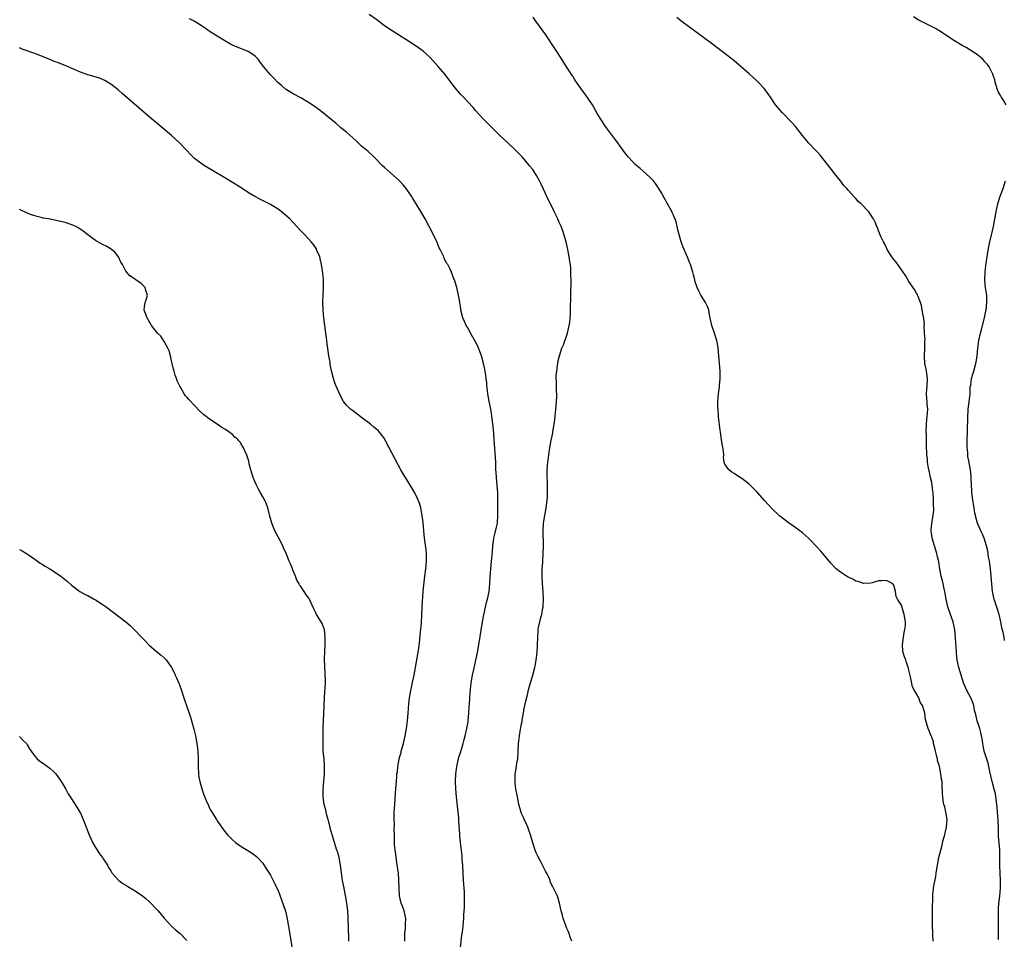
# Model space of a CAD drawing. Units: inches. Extents: x 2598000 to 2601000, y 1491000 to 1494000.
# Drawn here: x 2599997 to 2600256, y 1493498 to 1493739 of the extents above; entities that cross this region are included whole.
import ezdxf

# ---------------------------------------------------------------- set-up
doc = ezdxf.new("R2010")
doc.units = ezdxf.units.IN
doc.header["$MEASUREMENT"] = 0
doc.layers.add('LD25981491_10ft', color=103, linetype='Continuous')

msp = doc.modelspace()

# ---------------------------------------------------------------- linework, layer by layer
at = {"layer": 'LD25981491_10ft'}
for points, elevation in [([(2600142.32, 1493497), (2600141.9, 1493498.1), (2600141.61, 1493499), (2600141.45, 1493499.45), (2600141, 1493500.35), (2600140.6, 1493501.4), (2600140.04, 1493503), (2600139.83, 1493503.83), (2600139.51, 1493505), (2600139.06, 1493507.06), (2600138.63, 1493508.63), (2600138.48, 1493509), (2600137.52, 1493511), (2600137.29, 1493511.29), (2600136.62, 1493512.62), (2600136.57, 1493513), (2600136.3, 1493513.7), (2600135.67, 1493515), (2600135.4, 1493515.4), (2600135, 1493516.1), (2600134.6, 1493517), (2600134.04, 1493518.04), (2600133.36, 1493519.36), (2600133, 1493520.1), (2600132.72, 1493520.72), (2600132.63, 1493521), (2600132.5, 1493521.5), (2600131.78, 1493523.78), (2600131.46, 1493525), (2600131, 1493526.2), (2600130.72, 1493527), (2600130.21, 1493528.21), (2600129.8, 1493529), (2600129.59, 1493529.59), (2600129, 1493530.81), (2600128.93, 1493531), (2600128.38, 1493533), (2600127.97, 1493535), (2600127.85, 1493535.85), (2600127.6, 1493537), (2600127.38, 1493538.62), (2600127.35, 1493539), (2600127.38, 1493539.38), (2600127.41, 1493541), (2600127.66, 1493542.34), (2600127.87, 1493543.87), (2600128.06, 1493545), (2600128.21, 1493547), (2600128.3, 1493549), (2600128.38, 1493549.62), (2600128.49, 1493551), (2600128.79, 1493552.79), (2600128.88, 1493553.12), (2600129, 1493553.83), (2600129.21, 1493554.79), (2600129.27, 1493555.27), (2600129.56, 1493557), (2600129.79, 1493558.21), (2600129.92, 1493559), (2600130.19, 1493560.19), (2600130.53, 1493561.47), (2600131, 1493563.48), (2600131.43, 1493565), (2600132.02, 1493567), (2600132.56, 1493569), (2600132.64, 1493569.36), (2600132.94, 1493571), (2600133.18, 1493573), (2600133.29, 1493575), (2600133.32, 1493577), (2600133.45, 1493578.55), (2600133.47, 1493579), (2600133.56, 1493579.56), (2600133.88, 1493581), (2600134.17, 1493582.17), (2600134.41, 1493583), (2600134.71, 1493584.72), (2600134.78, 1493585), (2600134.8, 1493585.2), (2600134.85, 1493587), (2600134.73, 1493589), (2600134.55, 1493591), (2600134.47, 1493593), (2600134.5, 1493593.5), (2600134.53, 1493595), (2600134.64, 1493596.64), (2600134.68, 1493597), (2600134.78, 1493599), (2600134.81, 1493601), (2600134.73, 1493605), (2600134.85, 1493607), (2600135.18, 1493609), (2600135.52, 1493611), (2600135.77, 1493613), (2600135.87, 1493614.13), (2600135.92, 1493615), (2600135.91, 1493615.91), (2600135.94, 1493617), (2600135.9, 1493618.1), (2600135.83, 1493619), (2600135.8, 1493621), (2600135.87, 1493622.13), (2600135.96, 1493623), (2600136.15, 1493624.15), (2600136.32, 1493625.68), (2600136.9, 1493628.9), (2600136.92, 1493629.08), (2600137.27, 1493630.73), (2600137.34, 1493631), (2600137.68, 1493633), (2600137.83, 1493634.17), (2600138.1, 1493637), (2600138.15, 1493637.85), (2600138.27, 1493639), (2600138.33, 1493640.33), (2600138.32, 1493641), (2600138.27, 1493641.73), (2600138.23, 1493643), (2600138.24, 1493644.24), (2600138.2, 1493645), (2600138.21, 1493645.79), (2600138.32, 1493647), (2600138.56, 1493648.56), (2600138.6, 1493649), (2600138.65, 1493649.35), (2600139.02, 1493650.98), (2600139.69, 1493653), (2600140.07, 1493653.93), (2600141.14, 1493657), (2600141.63, 1493659), (2600141.74, 1493659.74), (2600141.89, 1493661), (2600141.95, 1493661.95), (2600141.99, 1493663), (2600142.11, 1493671), (2600142.08, 1493672.08), (2600142.08, 1493673), (2600142.01, 1493673.99), (2600141.91, 1493675), (2600141.78, 1493675.78), (2600141.61, 1493677), (2600141.22, 1493679), (2600140.79, 1493681), (2600140.23, 1493683), (2600139.91, 1493683.91), (2600139.47, 1493685), (2600139, 1493686.09), (2600138.58, 1493687), (2600138.1, 1493688.1), (2600137.63, 1493689), (2600137, 1493690.29), (2600136.08, 1493692.08), (2600134.81, 1493694.81), (2600134.2, 1493696.2), (2600133.81, 1493697), (2600133, 1493698.41), (2600132, 1493700), (2600131.19, 1493701), (2600131, 1493701.25), (2600129.3, 1493703.3), (2600128.31, 1493704.31), (2600127.54, 1493705), (2600125.42, 1493707), (2600123.33, 1493709), (2600121.14, 1493711.14), (2600119, 1493713.37), (2600117, 1493715.57), (2600116.34, 1493716.34), (2600115, 1493717.77), (2600113.81, 1493719), (2600113, 1493719.87), (2600112.47, 1493720.47), (2600112.03, 1493721), (2600111, 1493722.26), (2600108.95, 1493725), (2600107.15, 1493727.15), (2600105, 1493729.48), (2600103.15, 1493731.15), (2600101.99, 1493731.99), (2600100.55, 1493733), (2600095, 1493736.45), (2600093, 1493737.83), (2600091, 1493739.35), (2600089, 1493740.83)], 10150), ([(2600113, 1493495.4), (2600113.37, 1493498.63), (2600113.52, 1493499.52), (2600113.67, 1493501), (2600113.77, 1493502.23), (2600113.88, 1493503), (2600113.93, 1493503.93), (2600114.09, 1493505.91), (2600114.09, 1493507), (2600114.05, 1493508.05), (2600114.08, 1493509), (2600114.04, 1493509.96), (2600113.82, 1493513), (2600113.69, 1493515), (2600113.59, 1493517), (2600113.47, 1493518.53), (2600113.43, 1493519.43), (2600113.01, 1493522.99), (2600112.83, 1493524.83), (2600112.82, 1493525.18), (2600112.58, 1493528.58), (2600112.58, 1493529), (2600112.55, 1493529.45), (2600112.4, 1493531), (2600111.92, 1493535), (2600111.75, 1493537), (2600111.71, 1493539), (2600111.79, 1493541), (2600112.05, 1493543), (2600112.5, 1493545), (2600112.61, 1493545.39), (2600113.08, 1493546.92), (2600113.68, 1493549), (2600113.94, 1493550.06), (2600114.2, 1493551), (2600114.69, 1493553), (2600115, 1493554.75), (2600115.04, 1493555.04), (2600115.2, 1493557), (2600115.28, 1493558.72), (2600115.34, 1493559.34), (2600115.44, 1493561), (2600115.56, 1493562.44), (2600115.86, 1493565), (2600116.19, 1493567), (2600116.52, 1493568.52), (2600117.07, 1493570.93), (2600117.47, 1493573), (2600117.81, 1493575), (2600118.76, 1493581), (2600119.11, 1493582.89), (2600119.89, 1493586.11), (2600120.14, 1493587), (2600120.56, 1493589), (2600120.74, 1493591), (2600120.81, 1493592.81), (2600120.97, 1493595), (2600121.19, 1493597), (2600121.41, 1493599.41), (2600121.53, 1493601), (2600121.7, 1493602.3), (2600121.81, 1493603), (2600122.06, 1493604.06), (2600122.39, 1493605.61), (2600122.71, 1493607), (2600122.87, 1493609.13), (2600122.84, 1493611), (2600122.82, 1493615), (2600122.68, 1493617), (2600122.47, 1493619), (2600122.41, 1493620.41), (2600122.34, 1493621), (2600122.31, 1493621.69), (2600122.3, 1493623), (2600122.26, 1493624.26), (2600121.87, 1493629), (2600121.67, 1493631.67), (2600121.54, 1493633), (2600121.25, 1493635.25), (2600120.96, 1493636.96), (2600120.54, 1493639), (2600120.2, 1493641), (2600120.08, 1493641.92), (2600119.96, 1493643), (2600119.9, 1493643.9), (2600119.78, 1493645), (2600119.58, 1493646.42), (2600119.52, 1493647), (2600119.45, 1493647.45), (2600119.1, 1493649), (2600118.51, 1493651), (2600118.13, 1493652.13), (2600117.55, 1493653.55), (2600117, 1493654.66), (2600115.61, 1493657), (2600115, 1493658.26), (2600114.5, 1493659), (2600114.06, 1493660.06), (2600113.61, 1493661), (2600113.13, 1493663), (2600113, 1493664.15), (2600112.85, 1493664.85), (2600112.81, 1493665.19), (2600112.51, 1493667), (2600112.06, 1493669), (2600111.44, 1493671), (2600111.29, 1493671.29), (2600110.64, 1493673), (2600110.4, 1493673.6), (2600109.66, 1493675), (2600109.35, 1493675.35), (2600108.72, 1493676.72), (2600108.64, 1493677), (2600108.39, 1493677.61), (2600107.68, 1493679), (2600107.43, 1493679.43), (2600106.83, 1493680.83), (2600106.77, 1493681), (2600105.84, 1493683), (2600104.8, 1493685), (2600103.71, 1493687), (2600103.45, 1493687.45), (2600102.57, 1493689), (2600101.36, 1493691), (2600100.43, 1493692.43), (2600100.08, 1493693), (2600098.7, 1493695), (2600097.94, 1493695.94), (2600096.99, 1493696.99), (2600093.83, 1493699.83), (2600093, 1493700.55), (2600092.53, 1493701), (2600090.52, 1493703), (2600089.81, 1493703.81), (2600089, 1493704.45), (2600088.73, 1493704.73), (2600087, 1493706.17), (2600086.06, 1493707), (2600085.53, 1493707.53), (2600083, 1493709.8), (2600081.54, 1493711), (2600080.17, 1493712.17), (2600079, 1493713.18), (2600077, 1493714.84), (2600075, 1493716.34), (2600073, 1493717.67), (2600071, 1493718.83), (2600069, 1493719.93), (2600067.25, 1493721), (2600067, 1493721.18), (2600065.89, 1493722.11), (2600064.85, 1493723), (2600063.98, 1493723.98), (2600062.92, 1493725), (2600062.04, 1493726.04), (2600061.14, 1493727.14), (2600060.28, 1493728.28), (2600059.78, 1493729), (2600059, 1493729.82), (2600057.33, 1493731), (2600057, 1493731.18), (2600054.23, 1493732.23), (2600053, 1493732.73), (2600052.49, 1493733), (2600051, 1493733.84), (2600049, 1493735.05), (2600047.82, 1493735.82), (2600046.62, 1493736.62), (2600046.11, 1493737), (2600045, 1493737.72), (2600042.97, 1493739), (2600041.68, 1493739.68)], 10160), ([(2600237.37, 1493497), (2600237.29, 1493498.71), (2600237.29, 1493499.29), (2600237.2, 1493501), (2600237.18, 1493503), (2600237.22, 1493505), (2600237.25, 1493509), (2600237.27, 1493509.27), (2600237.54, 1493511.54), (2600238.06, 1493513.94), (2600238.18, 1493515), (2600238.48, 1493517), (2600238.9, 1493519), (2600239.4, 1493521), (2600239.73, 1493522.27), (2600239.87, 1493523), (2600240.2, 1493524.2), (2600240.4, 1493525), (2600240.49, 1493525.51), (2600240.92, 1493527), (2600241.07, 1493529), (2600240.72, 1493531), (2600240.4, 1493532.4), (2600240.2, 1493533), (2600240, 1493534), (2600239.88, 1493535), (2600239.87, 1493535.87), (2600239.77, 1493538.23), (2600239.71, 1493539), (2600239.57, 1493539.57), (2600239.42, 1493541), (2600239.05, 1493542.95), (2600238.55, 1493544.55), (2600238.51, 1493545), (2600238.36, 1493545.64), (2600238, 1493547), (2600237.83, 1493547.83), (2600237.5, 1493549), (2600237.43, 1493549.43), (2600237, 1493550.71), (2600236.87, 1493551), (2600236.35, 1493552.35), (2600236.02, 1493553), (2600235.34, 1493555.34), (2600235.15, 1493557), (2600235, 1493557.59), (2600234.58, 1493559), (2600233.93, 1493559.93), (2600233.56, 1493561), (2600233, 1493562.1), (2600232.5, 1493563), (2600231.95, 1493563.95), (2600231.42, 1493566.58), (2600231.22, 1493567.22), (2600231, 1493568.34), (2600230.85, 1493568.85), (2600230.83, 1493569), (2600230.33, 1493570.33), (2600230.14, 1493571), (2600229.85, 1493571.85), (2600229.48, 1493573), (2600229.43, 1493573.43), (2600229.29, 1493575), (2600229.55, 1493577), (2600229.75, 1493578.25), (2600229.95, 1493579), (2600230.09, 1493580.09), (2600230.11, 1493581), (2600229.96, 1493581.96), (2600229.76, 1493583), (2600229.57, 1493583.57), (2600229, 1493585.44), (2600227.98, 1493587), (2600227.65, 1493587.65), (2600227.42, 1493589), (2600227, 1493590.66), (2600226.79, 1493591), (2600225.65, 1493591.65), (2600225, 1493591.94), (2600223.81, 1493591.81), (2600223, 1493591.8), (2600221.28, 1493591.28), (2600221, 1493591.23), (2600219, 1493591.1), (2600217.64, 1493591.64), (2600217, 1493591.75), (2600216.22, 1493592.22), (2600215, 1493592.76), (2600214.57, 1493593), (2600213, 1493594.1), (2600211.81, 1493595), (2600211.42, 1493595.42), (2600210.49, 1493596.49), (2600208.37, 1493599), (2600207.72, 1493599.72), (2600206.54, 1493601), (2600205, 1493602.59), (2600204.57, 1493603), (2600203.75, 1493603.75), (2600203, 1493604.4), (2600202.66, 1493604.66), (2600201, 1493605.89), (2600199.19, 1493607.19), (2600198.04, 1493608.04), (2600196.93, 1493608.93), (2600195, 1493610.74), (2600193, 1493612.97), (2600191.1, 1493615.1), (2600190.12, 1493616.12), (2600189, 1493617.22), (2600187, 1493618.77), (2600186.61, 1493619), (2600185.63, 1493619.63), (2600185, 1493620.08), (2600184.4, 1493620.4), (2600183.59, 1493621), (2600183, 1493621.89), (2600182.54, 1493622.54), (2600182.39, 1493623), (2600182.24, 1493624.25), (2600182.26, 1493625), (2600182.19, 1493625.81), (2600182.03, 1493627), (2600181.84, 1493627.84), (2600181.55, 1493629.55), (2600181.39, 1493631), (2600181.34, 1493631.34), (2600180.91, 1493635), (2600180.77, 1493637), (2600180.75, 1493637.25), (2600180.76, 1493639), (2600180.93, 1493641), (2600181.17, 1493642.83), (2600181.18, 1493643.18), (2600181.35, 1493645), (2600181.33, 1493645.33), (2600181.31, 1493647), (2600181.16, 1493649), (2600180.97, 1493651), (2600180.81, 1493653), (2600180.79, 1493653.21), (2600180.47, 1493655), (2600180.08, 1493656.08), (2600179.83, 1493657), (2600179.15, 1493659), (2600178.64, 1493661.36), (2600178.31, 1493663), (2600177.96, 1493663.96), (2600177.45, 1493665), (2600176.24, 1493667), (2600175.8, 1493667.8), (2600175.26, 1493669), (2600174.7, 1493670.7), (2600174.65, 1493671), (2600174.3, 1493672.3), (2600174.15, 1493673), (2600173.52, 1493675), (2600173.39, 1493675.39), (2600173, 1493676.28), (2600172.8, 1493676.8), (2600172.44, 1493677.56), (2600171.84, 1493679), (2600171.62, 1493679.62), (2600171.05, 1493681), (2600170.18, 1493684.18), (2600170.06, 1493685), (2600169.77, 1493686.23), (2600169.52, 1493687), (2600169.34, 1493687.34), (2600169, 1493688.15), (2600168.73, 1493688.73), (2600168.64, 1493689), (2600168.21, 1493689.79), (2600166.59, 1493692.59), (2600165.88, 1493693.88), (2600165.23, 1493695), (2600164.34, 1493696.34), (2600163.82, 1493697), (2600163, 1493697.85), (2600161.79, 1493699), (2600160.26, 1493700.26), (2600159, 1493701.35), (2600158.17, 1493702.17), (2600157.22, 1493703.22), (2600156.34, 1493704.34), (2600155, 1493706.14), (2600154.38, 1493707), (2600153.82, 1493707.82), (2600151.45, 1493711), (2600151, 1493711.63), (2600150.08, 1493713), (2600149, 1493714.78), (2600148.2, 1493716.2), (2600147.7, 1493717), (2600145.82, 1493719.82), (2600144.9, 1493721), (2600143.49, 1493723), (2600143.31, 1493723.31), (2600143, 1493723.77), (2600142.53, 1493724.53), (2600142.19, 1493725), (2600141.75, 1493725.75), (2600140.93, 1493727), (2600140.19, 1493728.19), (2600139.65, 1493729), (2600137.82, 1493731.82), (2600135.43, 1493735.43), (2600132.86, 1493739), (2600132.11, 1493740.11)], 10140), ([(2600254.53, 1493497.47), (2600254.59, 1493499), (2600254.59, 1493501), (2600254.57, 1493503), (2600254.59, 1493505.41), (2600254.69, 1493507), (2600254.89, 1493508.89), (2600255.09, 1493511), (2600255.11, 1493513), (2600255.01, 1493515.01), (2600254.94, 1493516.94), (2600254.95, 1493519), (2600254.87, 1493520.87), (2600254.88, 1493521.12), (2600254.56, 1493524.56), (2600254.58, 1493525), (2600254.52, 1493526.52), (2600254.55, 1493527), (2600254.49, 1493528.49), (2600254.49, 1493529), (2600254.34, 1493531), (2600254.22, 1493532.22), (2600254.16, 1493533), (2600253.9, 1493535), (2600253.75, 1493535.75), (2600253.44, 1493537), (2600252.88, 1493539), (2600252.53, 1493540.53), (2600252.31, 1493541.69), (2600252.04, 1493543), (2600251.81, 1493543.81), (2600250.8, 1493547), (2600250.51, 1493548.51), (2600250.4, 1493549), (2600250.24, 1493550.24), (2600249.93, 1493551.93), (2600249.62, 1493553), (2600248.94, 1493555), (2600248.61, 1493556.61), (2600248.28, 1493557.72), (2600248.05, 1493559), (2600247.82, 1493559.82), (2600247.26, 1493561), (2600246.24, 1493563), (2600245.37, 1493565), (2600244.7, 1493567), (2600244.13, 1493569), (2600243.71, 1493571), (2600243.62, 1493571.62), (2600243.47, 1493573), (2600243.38, 1493574.62), (2600243.3, 1493575.3), (2600243.23, 1493577), (2600243.07, 1493578.93), (2600243, 1493579.33), (2600242.64, 1493581), (2600241.91, 1493583), (2600241.23, 1493585), (2600240.81, 1493587), (2600240.44, 1493589), (2600240.25, 1493589.75), (2600239.97, 1493591), (2600239.81, 1493591.81), (2600239.5, 1493593), (2600239.14, 1493594.86), (2600238.82, 1493596.82), (2600238.45, 1493598.45), (2600238.3, 1493599), (2600237.7, 1493601), (2600237.15, 1493603), (2600237.13, 1493603.13), (2600236.88, 1493605), (2600236.88, 1493605.12), (2600237.01, 1493607), (2600237.35, 1493609), (2600237.51, 1493610.49), (2600237.53, 1493611), (2600237.49, 1493611.49), (2600237.49, 1493613), (2600237.42, 1493613.42), (2600237.34, 1493615), (2600237.29, 1493615.29), (2600237.12, 1493617), (2600237, 1493617.7), (2600236.71, 1493619), (2600236.37, 1493620.37), (2600236.24, 1493621), (2600236.06, 1493621.94), (2600235.9, 1493623), (2600235.86, 1493623.86), (2600235.72, 1493625), (2600235.6, 1493627.6), (2600235.6, 1493630.4), (2600235.56, 1493631), (2600235.58, 1493633), (2600235.69, 1493634.31), (2600235.92, 1493635.92), (2600235.96, 1493637), (2600235.83, 1493638.17), (2600235.77, 1493639), (2600235.68, 1493639.68), (2600235.61, 1493641), (2600235.74, 1493642.26), (2600235.76, 1493643), (2600235.88, 1493645), (2600235.7, 1493646.3), (2600235.62, 1493647), (2600235.52, 1493647.52), (2600235.17, 1493649), (2600235.06, 1493651), (2600235.21, 1493653), (2600235.21, 1493654.79), (2600235.27, 1493655.27), (2600235.13, 1493657), (2600235.04, 1493658.96), (2600235.06, 1493659.06), (2600234.9, 1493660.9), (2600234.83, 1493661.17), (2600234.47, 1493663), (2600234.26, 1493664.26), (2600234, 1493665), (2600233.4, 1493666.6), (2600233.29, 1493667), (2600233.19, 1493667.19), (2600233, 1493667.5), (2600232.48, 1493668.48), (2600231, 1493670.53), (2600230.09, 1493672.09), (2600229.47, 1493673), (2600227.6, 1493675.6), (2600227, 1493676.31), (2600226.5, 1493677), (2600225.28, 1493679), (2600225.2, 1493679.2), (2600225, 1493679.55), (2600224.56, 1493680.56), (2600224.29, 1493681), (2600223.59, 1493682.41), (2600223.36, 1493683), (2600223.28, 1493683.28), (2600223, 1493683.92), (2600222.73, 1493684.73), (2600222.56, 1493685), (2600222.14, 1493686.14), (2600221.7, 1493687), (2600221.41, 1493687.41), (2600221, 1493688.11), (2600220.64, 1493688.64), (2600220.38, 1493689), (2600218.43, 1493691), (2600217.64, 1493691.64), (2600217, 1493692.4), (2600216.7, 1493692.7), (2600215, 1493694.56), (2600214.63, 1493695), (2600213.85, 1493695.85), (2600212.99, 1493697), (2600211.37, 1493699), (2600211.2, 1493699.2), (2600207.69, 1493703.69), (2600207, 1493704.45), (2600206.75, 1493704.75), (2600206.47, 1493705), (2600204.53, 1493707), (2600203.87, 1493707.87), (2600203, 1493708.92), (2600201.39, 1493711), (2600201.21, 1493711.21), (2600200.28, 1493712.28), (2600197.65, 1493715), (2600197, 1493715.71), (2600195.93, 1493717), (2600194.58, 1493719), (2600193.93, 1493719.93), (2600193.21, 1493721), (2600193, 1493721.26), (2600191.33, 1493723), (2600191, 1493723.33), (2600189, 1493725.14), (2600186.89, 1493727), (2600184.49, 1493729), (2600181.92, 1493731), (2600179, 1493733.21), (2600175.67, 1493735.67), (2600173, 1493737.61), (2600171, 1493739.1), (2600169.96, 1493739.96)], 10130), ([(2600256.56, 1493717), (2600255.94, 1493718.06), (2600255.31, 1493719), (2600255.2, 1493719.2), (2600255, 1493719.68), (2600254.49, 1493720.49), (2600254.3, 1493721), (2600253.67, 1493723), (2600253.61, 1493723.61), (2600253.09, 1493725), (2600253.08, 1493725.08), (2600252.09, 1493727), (2600251.66, 1493727.66), (2600251, 1493728.38), (2600250.72, 1493728.72), (2600250.4, 1493729), (2600249.69, 1493729.69), (2600249, 1493730.22), (2600247.32, 1493731.32), (2600246.07, 1493732.07), (2600245, 1493732.66), (2600243, 1493733.85), (2600241, 1493735.15), (2600239.92, 1493735.92), (2600239, 1493736.46), (2600238.69, 1493736.69), (2600238.16, 1493737), (2600235, 1493738.56), (2600233.41, 1493739.41), (2600232.17, 1493740.17)], 10120), ([(2600098.39, 1493497), (2600098.35, 1493497.65), (2600098.36, 1493499), (2600098.54, 1493500.54), (2600098.51, 1493501.49), (2600098.62, 1493503), (2600098.18, 1493505), (2600097.74, 1493506.26), (2600097.44, 1493507), (2600097.33, 1493507.33), (2600096.98, 1493508.98), (2600096.86, 1493511), (2600096.81, 1493513), (2600096.67, 1493515), (2600096.39, 1493517), (2600096.25, 1493517.75), (2600096.06, 1493519), (2600095.97, 1493519.97), (2600095.78, 1493521), (2600095.64, 1493522.36), (2600095.62, 1493523), (2600095.64, 1493523.64), (2600095.61, 1493525), (2600095.6, 1493526.4), (2600095.64, 1493527.64), (2600095.59, 1493529), (2600095.57, 1493530.43), (2600095.57, 1493531), (2600095.69, 1493533), (2600095.93, 1493535.93), (2600096.22, 1493540.22), (2600096.3, 1493541), (2600096.41, 1493541.59), (2600096.55, 1493543), (2600096.9, 1493544.9), (2600097, 1493545.32), (2600097.36, 1493546.64), (2600097.44, 1493547), (2600097.97, 1493549), (2600098.16, 1493549.84), (2600098.45, 1493551), (2600098.83, 1493553), (2600099.09, 1493555), (2600099.26, 1493557), (2600099.43, 1493559.43), (2600099.58, 1493561), (2600099.9, 1493563), (2600100.17, 1493564.17), (2600100.45, 1493565.55), (2600100.8, 1493567), (2600101.18, 1493569), (2600102.01, 1493574.01), (2600102.33, 1493576.33), (2600102.42, 1493577.58), (2600102.59, 1493579), (2600102.73, 1493580.73), (2600102.94, 1493585), (2600103.21, 1493589), (2600103.34, 1493590.66), (2600103.64, 1493593), (2600103.92, 1493595), (2600104.09, 1493597), (2600104.06, 1493597.94), (2600104.06, 1493599), (2600103.98, 1493599.98), (2600103.57, 1493603), (2600103.36, 1493605), (2600103.17, 1493607.17), (2600102.95, 1493609), (2600102.53, 1493611), (2600102.2, 1493612.2), (2600101.65, 1493613.65), (2600100.98, 1493615), (2600100.24, 1493616.24), (2600098.5, 1493619), (2600097.93, 1493619.93), (2600097.3, 1493621), (2600095.78, 1493623.78), (2600094.16, 1493627), (2600093.13, 1493629), (2600093, 1493629.21), (2600091.62, 1493631), (2600091.32, 1493631.32), (2600091, 1493631.61), (2600090.25, 1493632.25), (2600089.32, 1493633), (2600087, 1493634.8), (2600084.58, 1493636.58), (2600084.04, 1493637), (2600083, 1493637.98), (2600082.24, 1493639), (2600081.76, 1493639.76), (2600081, 1493641.4), (2600080.31, 1493643), (2600079.94, 1493643.94), (2600079.59, 1493645), (2600079.08, 1493647.08), (2600078.76, 1493648.76), (2600078.68, 1493649.32), (2600078.38, 1493651), (2600078.21, 1493652.21), (2600078.07, 1493653), (2600077.96, 1493653.96), (2600077.81, 1493655), (2600077.74, 1493655.74), (2600077.59, 1493657), (2600077.34, 1493659), (2600077.07, 1493661), (2600076.84, 1493663), (2600076.75, 1493665), (2600076.86, 1493667), (2600077, 1493669), (2600076.95, 1493671), (2600076.77, 1493672.77), (2600076.66, 1493673.34), (2600076.43, 1493675), (2600076.2, 1493676.2), (2600075.98, 1493677), (2600075.25, 1493678.75), (2600075.11, 1493679.11), (2600075, 1493679.26), (2600074.3, 1493680.3), (2600073.74, 1493681), (2600073, 1493681.76), (2600071.89, 1493683), (2600071, 1493683.91), (2600069.99, 1493685), (2600068.08, 1493687), (2600065.81, 1493689), (2600065, 1493689.56), (2600063, 1493690.8), (2600062.64, 1493691), (2600060.2, 1493692.2), (2600058.9, 1493692.9), (2600057, 1493694.05), (2600055, 1493695.35), (2600051, 1493697.86), (2600047.79, 1493699.79), (2600045.67, 1493701), (2600045, 1493701.45), (2600043, 1493702.92), (2600042.9, 1493703), (2600041.96, 1493703.96), (2600040.98, 1493705), (2600039.05, 1493707), (2600037.99, 1493707.99), (2600036.95, 1493708.95), (2600032.61, 1493712.61), (2600032.12, 1493713), (2600031, 1493713.98), (2600023.97, 1493719.97), (2600022.93, 1493720.93), (2600021, 1493722.48), (2600020.16, 1493723), (2600019.41, 1493723.41), (2600018, 1493724), (2600016.5, 1493724.5), (2600015, 1493724.95), (2600013, 1493725.64), (2600011, 1493726.47), (2600009, 1493727.33), (2600007, 1493728.15), (2600006.38, 1493728.38), (2600005, 1493728.97), (2600001.75, 1493730.25), (2599999, 1493731.27), (2599997.69, 1493731.69), (2599997, 1493731.98)], 10170), ([(2600256.15, 1493576.15), (2600256.01, 1493577), (2600255.77, 1493578.23), (2600255.48, 1493579.48), (2600255.18, 1493581), (2600254.71, 1493583), (2600254.32, 1493584.32), (2600253.42, 1493587), (2600253, 1493589), (2600252.83, 1493591), (2600252.67, 1493593), (2600252.46, 1493595), (2600252.18, 1493597), (2600251.96, 1493598.04), (2600251.73, 1493599.73), (2600251.39, 1493601), (2600250.77, 1493603), (2600250.26, 1493604.26), (2600249.91, 1493605), (2600249.05, 1493607), (2600248.59, 1493608.59), (2600248.48, 1493609), (2600248.36, 1493609.64), (2600248.12, 1493611), (2600248.01, 1493612.01), (2600247.82, 1493613), (2600247.61, 1493614.39), (2600247.57, 1493615), (2600247.58, 1493615.58), (2600247.45, 1493617), (2600247.4, 1493619), (2600247.33, 1493619.33), (2600247.18, 1493621), (2600246.82, 1493622.82), (2600246.81, 1493623), (2600246.52, 1493624.52), (2600246.45, 1493625.55), (2600246.32, 1493627), (2600246.3, 1493629), (2600246.38, 1493631), (2600246.39, 1493632.39), (2600246.49, 1493633.51), (2600246.46, 1493635), (2600246.55, 1493636.55), (2600246.59, 1493637), (2600246.85, 1493638.85), (2600247.07, 1493641), (2600247.14, 1493642.86), (2600247.24, 1493643.24), (2600247.49, 1493645), (2600247.81, 1493646.19), (2600248.08, 1493647), (2600248.7, 1493649.3), (2600248.97, 1493651), (2600249.13, 1493653), (2600249.35, 1493655), (2600249.79, 1493657), (2600250.08, 1493657.92), (2600250.88, 1493661), (2600251.27, 1493662.73), (2600251.31, 1493663), (2600251.52, 1493665), (2600251.46, 1493666.54), (2600251.45, 1493667), (2600251.42, 1493667.42), (2600251.18, 1493669), (2600250.97, 1493671), (2600251.01, 1493673), (2600251.24, 1493674.76), (2600251.58, 1493677), (2600251.74, 1493678.26), (2600252.14, 1493680.14), (2600252.28, 1493681), (2600253, 1493683.91), (2600253.24, 1493685), (2600253.91, 1493689), (2600254.38, 1493691), (2600255.02, 1493693), (2600255.77, 1493695), (2600256.43, 1493697)], 10120), ([(2600083.62, 1493497), (2600083.55, 1493501), (2600083.49, 1493502.51), (2600083.47, 1493503.47), (2600083.36, 1493505), (2600083.13, 1493507), (2600082.78, 1493509), (2600082.37, 1493511), (2600081.97, 1493513), (2600081.68, 1493515), (2600081.46, 1493517), (2600081.1, 1493519), (2600080.61, 1493520.61), (2600080.51, 1493521), (2600079.83, 1493523), (2600079.22, 1493525), (2600078.76, 1493526.76), (2600078.68, 1493527), (2600078.37, 1493528.37), (2600078.17, 1493529), (2600077.83, 1493530.17), (2600077.65, 1493531), (2600077.55, 1493531.55), (2600077.18, 1493533), (2600076.91, 1493535), (2600076.86, 1493537), (2600077.01, 1493539.01), (2600077.22, 1493541), (2600077.27, 1493543), (2600077.11, 1493545), (2600076.92, 1493547), (2600076.86, 1493549.14), (2600076.88, 1493553.12), (2600076.93, 1493555), (2600077.12, 1493559), (2600077.32, 1493562.68), (2600077.38, 1493563.38), (2600077.46, 1493565.46), (2600077.44, 1493567.44), (2600077.25, 1493571.25), (2600077.28, 1493573.28), (2600077.38, 1493575), (2600077.43, 1493577), (2600077.19, 1493579), (2600077.16, 1493579.16), (2600076.59, 1493580.59), (2600076.32, 1493581), (2600075.09, 1493583), (2600075, 1493583.22), (2600074.4, 1493584.41), (2600073.46, 1493586.54), (2600073.24, 1493587), (2600073.13, 1493587.13), (2600073, 1493587.37), (2600072.29, 1493588.29), (2600071.85, 1493589), (2600071, 1493590.29), (2600070.69, 1493590.69), (2600070.54, 1493591), (2600069.95, 1493591.95), (2600069.59, 1493593), (2600069, 1493594.44), (2600068.79, 1493595), (2600068.25, 1493596.25), (2600067.95, 1493597), (2600067.2, 1493598.8), (2600066.47, 1493600.47), (2600066.27, 1493601), (2600065.21, 1493603), (2600065, 1493603.36), (2600064.16, 1493605), (2600063.33, 1493607), (2600062.82, 1493608.82), (2600062.28, 1493611), (2600061.95, 1493611.95), (2600061.5, 1493613), (2600061.33, 1493613.33), (2600061, 1493613.87), (2600060.37, 1493615), (2600059.89, 1493615.89), (2600059.3, 1493617), (2600059, 1493617.74), (2600058.44, 1493619), (2600058.13, 1493620.13), (2600057.83, 1493621), (2600057.43, 1493622.57), (2600057.28, 1493623.28), (2600057, 1493624.35), (2600056.83, 1493624.83), (2600055.8, 1493627), (2600055.47, 1493627.47), (2600055, 1493628.29), (2600054.68, 1493628.68), (2600054.43, 1493629), (2600053.64, 1493629.64), (2600053, 1493630.27), (2600052.08, 1493631), (2600051.41, 1493631.41), (2600051, 1493631.73), (2600050.19, 1493632.19), (2600048.95, 1493633), (2600047, 1493634.3), (2600046.06, 1493635), (2600045.48, 1493635.48), (2600044.46, 1493636.46), (2600043, 1493637.91), (2600041.49, 1493639.49), (2600041, 1493640.14), (2600040.59, 1493640.59), (2600040.33, 1493641), (2600039.42, 1493642.58), (2600039.15, 1493643), (2600039, 1493643.34), (2600038.44, 1493644.44), (2600038.27, 1493645), (2600037.93, 1493645.93), (2600037.63, 1493647), (2600037.52, 1493647.52), (2600037.15, 1493649), (2600037, 1493649.7), (2600036.69, 1493651), (2600036.35, 1493652.35), (2600036.05, 1493653), (2600035, 1493654.8), (2600034.14, 1493656.14), (2600033.26, 1493657), (2600031.74, 1493659), (2600031.47, 1493659.47), (2600031, 1493660.23), (2600030.72, 1493660.72), (2600030.53, 1493661), (2600030.1, 1493662.1), (2600029.81, 1493663), (2600029.89, 1493663.89), (2600030.06, 1493665), (2600030.31, 1493665.69), (2600030.62, 1493667), (2600030.21, 1493668.21), (2600030.01, 1493669), (2600029.49, 1493669.49), (2600029, 1493670), (2600027.61, 1493671), (2600027.22, 1493671.22), (2600027, 1493671.43), (2600026, 1493672), (2600025, 1493673.3), (2600024.04, 1493675), (2600023.68, 1493675.68), (2600023.04, 1493677), (2600022.16, 1493678.16), (2600021.07, 1493679.07), (2600019.81, 1493679.81), (2600019, 1493680.19), (2600017, 1493681.38), (2600015, 1493682.84), (2600013.77, 1493683.77), (2600012.56, 1493684.56), (2600011.77, 1493685), (2600011, 1493685.39), (2600009, 1493686.08), (2600007, 1493686.54), (2600006.59, 1493686.59), (2600004.61, 1493687), (2600003.23, 1493687.23), (2600003, 1493687.3), (2600001.62, 1493687.62), (2600001, 1493687.82), (2600000.12, 1493688.12), (2599999, 1493688.55), (2599997, 1493689.47)], 10180), ([(2599997, 1493600.03), (2599997.66, 1493599.67), (2599998.82, 1493599), (2599999.35, 1493598.65), (2600001, 1493597.48), (2600001.71, 1493597), (2600002.42, 1493596.42), (2600003, 1493596.13), (2600003.69, 1493595.69), (2600004.94, 1493595), (2600007, 1493593.63), (2600007.89, 1493593), (2600009.62, 1493591.61), (2600010.69, 1493590.69), (2600012.85, 1493589), (2600014.24, 1493588.24), (2600015, 1493587.93), (2600016.66, 1493587), (2600017, 1493586.83), (2600019, 1493585.54), (2600019.76, 1493585), (2600020.47, 1493584.47), (2600021, 1493584.02), (2600021.61, 1493583.61), (2600024.99, 1493580.99), (2600026.08, 1493580.08), (2600027.1, 1493579.1), (2600029.06, 1493577), (2600030.01, 1493576.01), (2600031, 1493574.95), (2600033, 1493573.18), (2600034.26, 1493572.26), (2600035, 1493571.55), (2600035.31, 1493571.31), (2600035.56, 1493571), (2600037, 1493569.01), (2600037.7, 1493567.7), (2600037.96, 1493567), (2600038.31, 1493566.31), (2600038.89, 1493564.89), (2600039.45, 1493563.45), (2600040.25, 1493561), (2600041.95, 1493555.95), (2600042.83, 1493552.83), (2600043.28, 1493551), (2600043.68, 1493549), (2600043.83, 1493547.83), (2600043.92, 1493547), (2600043.97, 1493545), (2600043.96, 1493543), (2600044.07, 1493541), (2600044.18, 1493540.18), (2600044.39, 1493539), (2600045, 1493536.85), (2600045.49, 1493535.49), (2600046.06, 1493534.06), (2600046.68, 1493532.68), (2600047, 1493532.01), (2600047.36, 1493531.36), (2600048.78, 1493529), (2600049, 1493528.67), (2600049.72, 1493527.72), (2600050.14, 1493527), (2600051, 1493525.85), (2600051.68, 1493525), (2600053, 1493523.7), (2600053.79, 1493523), (2600055, 1493522.14), (2600058.17, 1493520.17), (2600059, 1493519.59), (2600059.31, 1493519.31), (2600059.62, 1493519), (2600061, 1493517.52), (2600061.99, 1493515.99), (2600063, 1493514.38), (2600063.74, 1493513), (2600064.14, 1493512.14), (2600064.72, 1493511), (2600065, 1493510.33), (2600065.92, 1493507.92), (2600066.96, 1493504.96), (2600067.36, 1493503.36), (2600067.93, 1493499.93), (2600068.25, 1493497.75), (2600068.68, 1493495)], 10190), ([(2599997, 1493550.88), (2599997.9, 1493549.9), (2599998.8, 1493549), (2599999, 1493548.7), (2599999.61, 1493547.61), (2600000.06, 1493547), (2600001, 1493545.68), (2600001.67, 1493545), (2600002.37, 1493544.37), (2600003, 1493543.98), (2600005, 1493542.57), (2600005.79, 1493541.79), (2600006.51, 1493541), (2600007, 1493540.41), (2600007.98, 1493539), (2600009.16, 1493537), (2600009.78, 1493535.78), (2600010.35, 1493535), (2600011.65, 1493533), (2600012.85, 1493531), (2600013, 1493530.72), (2600013.77, 1493529), (2600014.12, 1493528.12), (2600014.52, 1493527), (2600014.69, 1493526.69), (2600015, 1493525.86), (2600015.29, 1493525), (2600015.86, 1493523.86), (2600016.21, 1493523), (2600017, 1493521.65), (2600018, 1493520), (2600018.83, 1493519), (2600019, 1493518.72), (2600020.13, 1493517), (2600020.42, 1493516.42), (2600021, 1493515.54), (2600021.18, 1493515.18), (2600021.31, 1493515), (2600023, 1493513.09), (2600023.1, 1493513), (2600024.17, 1493512.17), (2600025, 1493511.74), (2600025.44, 1493511.44), (2600027, 1493510.57), (2600029, 1493509.25), (2600030.24, 1493508.24), (2600031.28, 1493507.28), (2600033, 1493505.47), (2600033.43, 1493505), (2600035.08, 1493503.08), (2600036.98, 1493500.98), (2600038.02, 1493500.02), (2600039.28, 1493499), (2600041, 1493497.18)], 10200)]:
    msp.add_lwpolyline(points, dxfattribs=dict(at, elevation=elevation))

doc.saveas('drawing.dxf')
